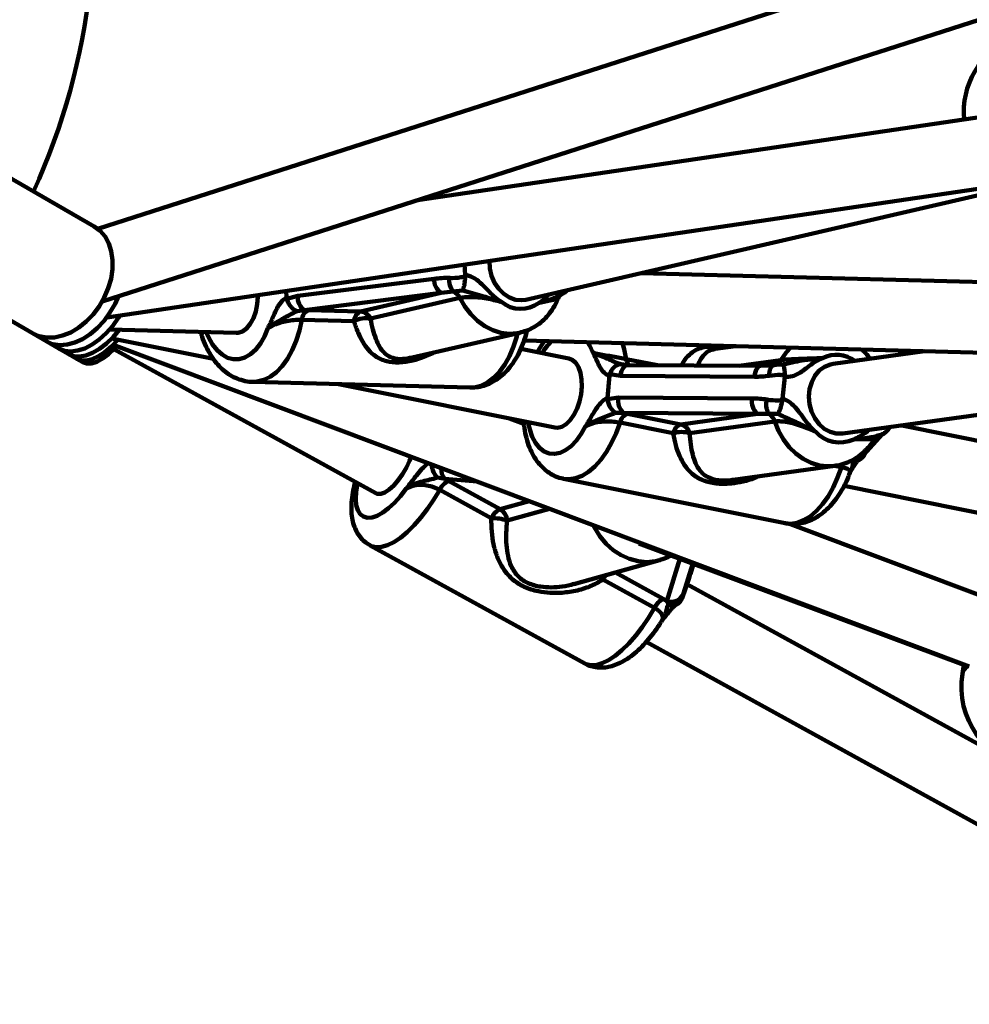
# Model space of a CAD drawing. Units: millimetres. Extents: x 300 to 20353, y 2810 to 11598.
# Drawn here: x 16332 to 16548, y 8603 to 8827 of the extents above; entities that cross this region are included whole.
import ezdxf

# ---------------------------------------------------------------- set-up
doc = ezdxf.new("R2010")
doc.units = ezdxf.units.MM

msp = doc.modelspace()

# ---------------------------------------------------------------- linework, layer by layer
at = {"linetype": 'Continuous', "lineweight": 100, "ltscale": 100}
for p, q in [((16686.62, 8887.53), (16350.06, 8779.39)), ((16351.02, 8762.89), (16691.51, 8872.29)), ((16551.38, 8804.91), (16422.62, 8785.9)), ((16349.22, 8779.95), (16325.21, 8793.82)), ((16352.06, 8759.31), (16554.06, 8789.13)), ((16447.25, 8763.32), (16550.75, 8787.21)), ((16350.15, 8779.42), (16349.22, 8779.95)), ((16335.22, 8755.7), (16311.21, 8769.57)), ((16433.33, 8771.31), (16433.48, 8768.93)), ((16621.01, 8765.42), (16473.35, 8769.34)), ((16395.45, 8764.18), (16426.46, 8768.08)), ((16433.48, 8768.6), (16433.48, 8768.93)), ((16392.82, 8765.32), (16392.92, 8763.79)), ((16428.03, 8764.87), (16397.02, 8760.97)), ((16409.73, 8760.64), (16428.03, 8764.87)), ((16432.86, 8765.4), (16430.74, 8765.19)), ((16455.63, 8764.74), (16455.8, 8764.8)), ((16392.92, 8763.79), (16392.97, 8763.5)), ((16392.97, 8763.5), (16395.45, 8764.18)), ((16432.28, 8763.71), (16411.97, 8759.02)), ((16397.02, 8760.97), (16395.34, 8760.73)), ((16397.02, 8760.97), (16397.9, 8760.96)), ((16397.9, 8760.96), (16409.73, 8760.64)), ((16408.23, 8758.45), (16396.4, 8758.76)), ((16352.73, 8756.54), (16381.43, 8755.78)), ((16421.47, 8750.18), (16445.9, 8755.82)), ((16338.43, 8753.85), (16335.22, 8755.7)), ((16341.19, 8752.26), (16338.43, 8753.85)), ((16353.2, 8754.51), (16376.31, 8749.87)), ((16446.85, 8754.04), (16620.59, 8749.42)), ((16343.46, 8750.95), (16341.19, 8752.26)), ((16353.51, 8753.08), (16547.94, 8680.05)), ((16353.67, 8752.09), (16413.18, 8719.37)), ((16457.03, 8749.96), (16446.1, 8752.15)), ((16494.84, 8752.76), (16490.27, 8752.14)), ((16537.82, 8751.62), (16517.08, 8748.76)), ((16345.28, 8749.9), (16343.46, 8750.95)), ((16346.67, 8749.1), (16345.28, 8749.9)), ((16470.05, 8749.85), (16477.13, 8748.43)), ((16495.72, 8748.31), (16505.16, 8749.61)), ((16468.85, 8748.65), (16469.39, 8748.58)), ((16469.39, 8748.58), (16469.58, 8748.55)), ((16500.64, 8748.28), (16470.25, 8748.47)), ((16502.86, 8748.39), (16500.5, 8748.27)), ((16385.18, 8744.67), (16434.51, 8743.36)), ((16466.29, 8746.11), (16465.8, 8741.04)), ((16466.35, 8746.4), (16466.29, 8746.11)), ((16468.77, 8746.02), (16466.35, 8746.4)), ((16499.16, 8745.83), (16468.77, 8746.02)), ((16506.05, 8745.81), (16505.57, 8740.84)), ((16506.05, 8745.81), (16506.06, 8746.13)), ((16519.27, 8732.91), (16618.55, 8746.6)), ((16404.71, 8744.16), (16453.87, 8734.27)), ((16465.8, 8740.75), (16468.29, 8741.1)), ((16465.8, 8741.04), (16465.8, 8740.75)), ((16468.29, 8741.1), (16498.68, 8740.91)), ((16505.52, 8740.52), (16505.57, 8740.84)), ((16446.82, 8735.12), (16443.57, 8736.34)), ((16469.47, 8737.6), (16467.78, 8737.61)), ((16499.86, 8737.41), (16469.47, 8737.6)), ((16469.47, 8737.6), (16470.36, 8737.44)), ((16470.36, 8737.44), (16482.43, 8735.01)), ((16482.43, 8735.01), (16499.86, 8737.41)), ((16504.52, 8737.37), (16502.48, 8737.41)), ((16480.71, 8732.99), (16468.64, 8735.42)), ((16503.81, 8735.68), (16484.46, 8733.02)), ((16694.03, 8702.31), (16532.64, 8734.76)), ((16523.99, 8728.08), (16528.26, 8732.78)), ((16527.35, 8732.47), (16527.45, 8732.5)), ((16527.45, 8732.5), (16527.92, 8732.66)), ((16521.85, 8726.74), (16521.48, 8727.15)), ((16494.37, 8722.42), (16517.44, 8725.6)), ((16518.95, 8725.3), (16517.36, 8725.62)), ((16428.84, 8722.64), (16427.21, 8722.92)), ((16428.84, 8722.64), (16429.7, 8722.19)), ((16436.22, 8722.01), (16428.84, 8722.64)), ((16455.83, 8722.66), (16506.13, 8712.55)), ((16439.41, 8713.73), (16427.71, 8720.17)), ((16429.7, 8722.19), (16441.4, 8715.76)), ((16519.53, 8721.07), (16690.88, 8686.62)), ((16441.4, 8715.76), (16447.99, 8717.59)), ((16452.6, 8715.86), (16443.02, 8713.19)), ((16553.57, 8695.03), (16507.34, 8712.39)), ((16411.88, 8707.53), (16460.64, 8680.72)), ((16472.92, 8707.99), (16546.75, 8680.46)), ((16479.26, 8694.91), (16482.24, 8704.51)), ((16458.19, 8698.75), (16477.61, 8704.16)), ((16485.16, 8703.42), (16483.03, 8696.58)), ((16484.6, 8701.02), (16485.33, 8703.36)), ((16484.63, 8701.12), (16485.33, 8703.36)), ((16467.58, 8701.37), (16478.47, 8695.38)), ((16484.34, 8700.16), (16482.72, 8695.59)), ((16484.34, 8700.16), (16484.43, 8700.43)), ((16484.43, 8700.43), (16484.6, 8701.02)), ((16484.6, 8701.02), (16484.63, 8701.12)), ((16476.47, 8693.35), (16464.77, 8699.78)), ((16554.93, 8659.68), (16483.85, 8698.77)), ((16483.03, 8696.58), (16482.63, 8695.34)), ((16482.63, 8695.34), (16482.72, 8695.59)), ((16478.47, 8695.38), (16479.26, 8694.91)), ((16479.63, 8694.1), (16479.26, 8694.91)), ((16474.58, 8685.61), (16624.16, 8603.35)), ((16546.76, 8680.5), (16546.41, 8678.41))]:
    msp.add_line(p, q, dxfattribs=at)
at = {"linetype": 'Continuous', "lineweight": 100, "ltscale": 100, "flags": 128}
for points in [[(16349.22, 8779.95), (16350.56, 8778.96), (16351.68, 8777.66), (16352.54, 8776.09), (16353.11, 8774.3), (16353.39, 8772.33), (16353.36, 8770.24), (16353.04, 8768.08), (16352.41, 8765.91), (16351.51, 8763.8), (16350.35, 8761.8), (16348.97, 8759.96), (16347.41, 8758.34), (16345.71, 8756.97), (16343.91, 8755.9), (16342.06, 8755.16), (16340.22, 8754.76), (16338.44, 8754.72), (16336.75, 8755.04), (16335.22, 8755.7)], [(16438.97, 8772.15), (16438.97, 8772.14), (16439.08, 8770.43), (16439.48, 8768.75), (16440.17, 8767.18), (16441.1, 8765.79), (16442.24, 8764.65), (16443.52, 8763.82), (16444.9, 8763.32), (16446.3, 8763.19), (16447.25, 8763.32)], [(16354.74, 8764.09), (16353.97, 8762.38), (16352.81, 8760.38), (16351.45, 8758.53), (16349.93, 8756.88), (16348.29, 8755.48), (16346.57, 8754.37), (16344.81, 8753.57), (16343.08, 8753.12), (16341.4, 8753.01), (16339.84, 8753.26), (16338.43, 8753.85)], [(16386.35, 8764.37), (16386.35, 8763.99), (16386.24, 8762.27), (16385.91, 8760.61), (16385.38, 8759.11), (16384.68, 8757.82), (16383.84, 8756.81), (16382.89, 8756.13), (16381.89, 8755.8), (16381.43, 8755.78)], [(16445.86, 8755.81), (16445.31, 8755.71), (16443.46, 8755.58), (16441.59, 8755.81), (16439.74, 8756.38), (16437.95, 8757.28), (16436.28, 8758.5), (16434.75, 8760), (16433.4, 8761.75), (16432.28, 8763.71)], [(16355.09, 8759.75), (16354.77, 8759.25), (16353.44, 8757.38), (16351.96, 8755.71), (16350.38, 8754.28), (16348.74, 8753.12), (16347.08, 8752.27), (16345.45, 8751.75), (16343.9, 8751.57), (16342.46, 8751.74), (16341.19, 8752.26)], [(16396.4, 8758.76), (16395.86, 8756.3), (16395.13, 8753.97), (16394.22, 8751.83), (16393.15, 8749.91), (16391.94, 8748.24), (16390.62, 8746.87), (16389.2, 8745.82), (16387.71, 8745.1), (16386.19, 8744.72), (16385.17, 8744.67)], [(16354.9, 8756.48), (16353.5, 8754.82), (16351.98, 8753.35), (16350.42, 8752.15), (16348.86, 8751.24), (16347.34, 8750.65), (16345.91, 8750.41), (16344.61, 8750.5), (16343.46, 8750.95)], [(16374.68, 8755.96), (16375.18, 8754.78), (16376.08, 8753.18), (16377.12, 8751.86), (16378.28, 8750.84), (16379.52, 8750.15), (16380.82, 8749.81), (16382.14, 8749.84), (16383.45, 8750.22), (16384.71, 8750.95), (16385.9, 8752.01), (16386.97, 8753.37), (16387.91, 8755), (16388.68, 8756.86)], [(16354.6, 8754.23), (16354.57, 8754.2), (16353.12, 8752.69), (16351.64, 8751.44), (16350.18, 8750.48), (16348.78, 8749.83), (16347.47, 8749.51), (16346.29, 8749.53), (16345.28, 8749.9)], [(16434.51, 8743.36), (16435.51, 8743.41), (16437.04, 8743.79), (16438.52, 8744.51), (16439.94, 8745.56), (16441.27, 8746.93), (16442.48, 8748.6), (16443.54, 8750.52), (16444.45, 8752.66), (16445.18, 8754.99), (16445.36, 8755.7)], [(16462.46, 8751.33), (16461.79, 8752.85), (16461.29, 8753.66)], [(16354.32, 8752.77), (16353.85, 8752.27), (16352.45, 8750.97), (16351.09, 8749.95), (16349.79, 8749.24), (16348.6, 8748.85), (16347.55, 8748.81), (16346.67, 8749.1)], [(16469.21, 8753.45), (16469.62, 8752.05), (16470.05, 8749.85)], [(16505.16, 8749.61), (16506.37, 8751.32), (16507.42, 8752.43)], [(16457.03, 8749.96), (16457.81, 8749.65), (16458.59, 8748.97), (16459.21, 8747.97), (16459.67, 8746.7), (16459.92, 8745.21), (16459.97, 8743.58), (16459.8, 8741.88), (16459.43, 8740.19), (16458.88, 8738.59), (16458.16, 8737.15), (16457.32, 8735.95), (16456.39, 8735.04), (16455.42, 8734.45), (16454.45, 8734.23), (16453.87, 8734.27)], [(16468.77, 8746.02), (16468.85, 8746.58), (16468.99, 8747.1), (16469.17, 8747.56), (16469.4, 8747.94), (16469.65, 8748.23), (16469.93, 8748.4), (16470.22, 8748.47), (16470.25, 8748.47)], [(16499.16, 8745.83), (16499.24, 8746.39), (16499.38, 8746.91), (16499.57, 8747.37), (16499.79, 8747.75), (16500.05, 8748.04), (16500.33, 8748.21), (16500.51, 8748.27)], [(16500.51, 8748.27), (16500.62, 8748.28), (16500.64, 8748.28)], [(16502.52, 8746.05), (16502.53, 8746.52), (16502.58, 8746.97), (16502.67, 8747.37), (16502.79, 8747.72), (16502.94, 8748.02), (16503.12, 8748.25), (16503.33, 8748.4), (16503.55, 8748.47)], [(16517.08, 8748.76), (16516.44, 8748.64), (16515.11, 8748.09), (16513.91, 8747.21), (16512.92, 8746.03), (16512.17, 8744.61), (16511.7, 8743.01), (16511.54, 8741.31), (16511.68, 8739.58), (16512.13, 8737.92), (16512.86, 8736.39), (16513.84, 8735.07), (16515.03, 8734.02), (16516.36, 8733.29), (16517.77, 8732.91), (16519.21, 8732.91), (16519.27, 8732.91)], [(16447.78, 8735.5), (16448.13, 8733.87), (16448.71, 8732.2), (16449.46, 8730.8), (16450.37, 8729.68), (16451.41, 8728.88), (16452.55, 8728.42), (16453.76, 8728.32), (16455.02, 8728.57), (16456.29, 8729.16), (16457.54, 8730.1), (16458.73, 8731.34), (16459.84, 8732.86), (16460.84, 8734.61)], [(16468.64, 8735.42), (16467.77, 8733.04), (16466.74, 8730.81), (16465.58, 8728.78), (16464.3, 8726.99), (16462.94, 8725.47), (16461.51, 8724.24), (16460.04, 8723.34), (16458.57, 8722.77), (16457.12, 8722.55), (16455.81, 8722.66)], [(16517.31, 8725.58), (16515.87, 8725.5), (16513.96, 8725.71), (16512.07, 8726.26), (16510.27, 8727.16), (16508.59, 8728.37), (16507.07, 8729.86), (16505.74, 8731.61), (16504.65, 8733.56), (16503.81, 8735.68)], [(16421.19, 8727.66), (16420.84, 8726.74), (16420.12, 8725.19), (16419.26, 8723.7), (16418.29, 8722.33), (16417.26, 8721.14), (16416.22, 8720.21), (16415.22, 8719.56), (16414.31, 8719.23), (16413.52, 8719.24), (16413.18, 8719.37)], [(16506.13, 8712.55), (16507.42, 8712.44), (16508.87, 8712.66), (16510.35, 8713.23), (16511.81, 8714.13), (16513.24, 8715.36), (16514.61, 8716.88), (16515.88, 8718.67), (16517.04, 8720.7), (16518.07, 8722.92), (16518.95, 8725.3)], [(16519.26, 8726.05), (16519.1, 8725.7), (16518.95, 8725.3)], [(16409.06, 8721.64), (16409.03, 8721.48), (16408.72, 8719.69), (16408.63, 8718.07), (16408.75, 8716.67), (16409.09, 8715.52), (16409.63, 8714.64), (16410.37, 8714.07), (16411.27, 8713.82), (16412.32, 8713.88), (16413.5, 8714.27), (16414.76, 8714.98), (16416.09, 8715.97), (16417.44, 8717.23), (16418.78, 8718.73), (16420.07, 8720.42)], [(16427.71, 8720.17), (16426.38, 8717.93), (16424.95, 8715.82), (16423.44, 8713.86), (16421.9, 8712.1), (16420.33, 8710.56), (16418.78, 8709.28), (16417.27, 8708.29), (16415.83, 8707.58), (16414.49, 8707.2), (16413.27, 8707.13), (16412.2, 8707.38), (16411.87, 8707.54)], [(16477.75, 8704.2), (16476.69, 8703.94), (16474.73, 8703.76), (16472.75, 8703.93), (16470.78, 8704.45), (16468.89, 8705.31), (16467.1, 8706.48), (16465.47, 8707.93), (16464.03, 8709.64), (16462.82, 8711.57), (16462.53, 8712.13)], [(16464.77, 8699.78), (16464.53, 8700.18), (16464.36, 8700.47)], [(16460.64, 8680.72), (16460.96, 8680.56), (16462.03, 8680.31), (16463.25, 8680.38), (16464.59, 8680.77), (16466.03, 8681.47), (16467.54, 8682.47), (16469.09, 8683.75), (16470.66, 8685.29), (16472.21, 8687.05), (16473.71, 8689.01), (16475.14, 8691.12), (16476.47, 8693.35)]]:
    msp.add_lwpolyline(points, dxfattribs=at)
at = {"linetype": 'Continuous', "lineweight": 100, "ltscale": 10000}
for centre, radius, start, end in [((16199.1, 8850.46), 150, 335.3554, 193.7966), ((16565.2, 8805.85), 18.5, 114.6831, 185.0477), ((16429.89, 8767.77), 3.45, 174.8737, 237.2837), ((16433.71, 8767.68), 3.88, 171.5217, 220.0748), ((16429.6, 8762.47), 2.95, 24.8235, 67.1259), ((16398.89, 8763.87), 3.45, 174.8737, 237.2837), ((16446.13, 8768.11), 6.89, 230.2903, 306.6656), ((16398.94, 8758.64), 2.54, 114.0419, 177.1625), ((16410.77, 8758.32), 2.54, 114.0419, 177.1625), ((16409.49, 8757.96), 2.7, 23.1805, 84.8143), ((16410.94, 8753.24), 5.87, 79.9012, 117.4832), ((16462.75, 8743.97), 13.84, 134.3059, 148.5889), ((16472.24, 8750.03), 2.21, 184.677, 225.1303), ((16503.16, 8750.74), 2.3, 279.8513, 330.5948), ((16517.8, 8743.65), 7.16, 54.076, 116.1605), ((16471.7, 8740.3), 3.5, 166.8148, 230.4226), ((16502.09, 8740.11), 3.5, 166.8148, 230.4226), ((16505.64, 8739.53), 3.81, 163.0877, 213.8416), ((16471.29, 8734.91), 2.7, 110.1602, 169.1326), ((16500.88, 8734.8), 3.06, 16.7443, 58.4929), ((16483.36, 8732.48), 2.7, 110.1602, 169.1326), ((16481.72, 8732.26), 2.84, 15.399, 75.5812), ((16482.63, 8727.05), 6.24, 72.9359, 107.9023), ((16518.54, 8738.32), 7.42, 221.9569, 295.3074), ((16526.38, 8735.05), 2.92, 282.7024, 307.3162), ((16521.83, 8730.05), 2.92, 271.2351, 317.5973), ((16431.48, 8724.85), 3.44, 176.0713, 219.8813), ((16431.52, 8718.41), 4.2, 115.6519, 155.24), ((16443.22, 8711.97), 4.2, 115.6519, 155.24), ((16439.72, 8712.91), 3.31, 4.9392, 59.4794), ((16439.54, 8702.26), 11.48, 72.3452, 90.6572), ((16470.72, 8696.48), 6.8, 140.9424, 150.9853), ((16480.3, 8697.65), 2.93, 249.1209, 338.6724), ((16480.28, 8691.59), 4.2, 115.6519, 155.24), ((16549.09, 8677.87), 2.73, 121.0057, 168.5581), ((16564.67, 8675.41), 18.5, 170.678, 350.678)]:
    msp.add_arc(centre, radius, start, end, dxfattribs=at)
for centre, major_axis, ratio, start_param, end_param in [((16426.83, 8762.13), (11.85, 1.73), 0.496112, 1.238859, 1.529733), ((16428.21, 8761.89), (9.43, 1.66), 0.309122, 1.245424, 1.536297), ((16501.2, 8751.18), (9.17, 0.58), 0.318958, 4.846359, 4.951999), ((16499.73, 8751.73), (11.65, 0.29), 0.505708, 4.650517, 4.941391), ((16498.11, 8735.01), (11.65, 0.29), 0.505708, 1.218051, 1.508925), ((16499.57, 8734.46), (9.17, 0.58), 0.318958, 1.22866, 1.519533)]:
    msp.add_ellipse(centre, major_axis=major_axis, ratio=ratio, start_param=start_param, end_param=end_param, dxfattribs=at)
at = {"linetype": 'Continuous', "lineweight": 100, "ltscale": 100}
for points, knots in [([(16429.88, 8768.26), (16429.91, 8768.25), (16430.78, 8768.23), (16432, 8768.26), (16433.16, 8768.53), (16433.48, 8768.6)], [0, 0, 0, 0, 0.026491, 0.727787, 1, 1, 1, 1]), ([(16432.86, 8765.4), (16432.86, 8765.41), (16432.94, 8765.56), (16433.1, 8765.95), (16433.29, 8766.72), (16433.43, 8767.63), (16433.46, 8768.28), (16433.48, 8768.6)], [0, 0, 0, 0, 0.003145, 0.273157, 0.531842, 0.765451, 1, 1, 1, 1]), ([(16433.48, 8768.93), (16433.61, 8768.91), (16434.36, 8768.79), (16435.71, 8768.2), (16437.3, 8766.86), (16438.83, 8765.23), (16440.03, 8764.06), (16440.97, 8763.32), (16441.36, 8763.04), (16441.64, 8762.86), (16441.72, 8762.81), (16441.72, 8762.81)], [0, 0, 0, 0, 0.040276, 0.241489, 0.435123, 0.630051, 0.85945, 0.902802, 0.974281, 0.997389, 1, 1, 1, 1]), ([(16441.72, 8762.81), (16441.71, 8762.81), (16441.69, 8762.82), (16441.57, 8762.85), (16441.26, 8762.95), (16440, 8763.34), (16438.13, 8763.95), (16435.59, 8764.63), (16433.97, 8765.12), (16433.06, 8765.35), (16432.86, 8765.4)], [0, 0, 0, 0, 0.003292, 0.0103, 0.043618, 0.120682, 0.485118, 0.708657, 0.936534, 1, 1, 1, 1]), ([(16455.8, 8764.8), (16455.78, 8764.78), (16455.34, 8764.6), (16454.81, 8764.15), (16453.5, 8763.59), (16452.02, 8763.08), (16450.86, 8762.74), (16450.43, 8762.63), (16450.29, 8762.59), (16450.25, 8762.58), (16450.24, 8762.58)], [0, 0, 0, 0, 0.016164, 0.288687, 0.514725, 0.82388, 0.944355, 0.985565, 0.996708, 1, 1, 1, 1]), ([(16455.6, 8764.72), (16455.67, 8764.74), (16455.85, 8764.79), (16455.99, 8764.91), (16456.08, 8764.98)], [0, 0, 0, 0, 0.428549, 1, 1, 1, 1]), ([(16456.76, 8765.52), (16456.72, 8765.47), (16456.46, 8765.15), (16456.1, 8764.95), (16455.81, 8764.8), (16455.8, 8764.8)], [0, 0, 0, 0, 0.157452, 0.990301, 1, 1, 1, 1]), ([(16456.66, 8765.4), (16456.67, 8765.41), (16456.72, 8765.44), (16456.75, 8765.48), (16456.77, 8765.51)], [0, 0, 0, 0, 0.2043306, 1, 1, 1, 1]), ([(16388.68, 8756.86), (16388.68, 8756.86), (16388.71, 8756.91), (16388.84, 8757.19), (16389.34, 8758.26), (16390.01, 8759.93), (16390.93, 8761.78), (16391.86, 8763.1), (16392.58, 8763.57), (16392.92, 8763.79)], [0, 0, 0, 0, 0.0016267, 0.0191751, 0.1067718, 0.4049164, 0.612977, 0.8197312, 1, 1, 1, 1]), ([(16392.97, 8763.5), (16393.07, 8763.19), (16393.28, 8762.57), (16393.84, 8761.74), (16394.51, 8761.09), (16395.03, 8760.82), (16395.3, 8760.74), (16395.34, 8760.73), (16395.34, 8760.73)], [0, 0, 0, 0, 0.237315, 0.474554, 0.714414, 0.962559, 0.995953, 1, 1, 1, 1]), ([(16441.72, 8762.81), (16441.66, 8762.82), (16441.1, 8762.97), (16440.02, 8763.25), (16438.35, 8763.61), (16436.56, 8763.85), (16434.83, 8763.94), (16433.31, 8763.89), (16432.62, 8763.77), (16432.28, 8763.71)], [0, 0, 0, 0, 0.02316, 0.195866, 0.370742, 0.554721, 0.711274, 0.857062, 1, 1, 1, 1]), ([(16445.85, 8755.83), (16446.35, 8755.96), (16447.47, 8756.24), (16449.09, 8757.03), (16450.66, 8758.11), (16452.06, 8759.44), (16453.25, 8761.01), (16454.02, 8762.34), (16454.35, 8763.16), (16454.43, 8763.36)], [0, 0, 0, 0, 0.134019, 0.295486, 0.456781, 0.618877, 0.782551, 0.948263, 1, 1, 1, 1]), ([(16450.24, 8762.58), (16450.25, 8762.58), (16450.37, 8762.66), (16450.74, 8762.91), (16451.51, 8763.49), (16452.1, 8764.12), (16452.47, 8764.52)], [0, 0, 0, 0, 0.0084891, 0.1473443, 0.4569052, 1, 1, 1, 1]), ([(16454.4, 8763.37), (16454.42, 8763.38), (16454.51, 8763.42), (16454.06, 8763.38), (16453.12, 8763.22), (16451.77, 8762.91), (16450.75, 8762.69), (16450.24, 8762.58)], [0, 0, 0, 0, 0.056757, 0.264376, 0.508367, 0.751672, 1, 1, 1, 1]), ([(16454.47, 8763.34), (16454.53, 8763.5), (16454.68, 8763.87), (16455.04, 8764.29), (16455.37, 8764.55), (16455.48, 8764.61), (16455.51, 8764.63)], [0, 0, 0, 0, 0.249737, 0.576849, 0.867454, 1, 1, 1, 1]), ([(16455.51, 8764.63), (16455.56, 8764.66), (16455.63, 8764.7), (16455.64, 8764.71), (16455.64, 8764.71)], [0, 0, 0, 0, 0.633398, 1, 1, 1, 1]), ([(16395.34, 8760.73), (16395.16, 8760.65), (16394.49, 8760.34), (16393.3, 8759.68), (16391.67, 8758.8), (16390.05, 8757.89), (16389.11, 8757.21), (16388.69, 8756.86), (16388.68, 8756.86)], [0, 0, 0, 0, 0.076901, 0.278164, 0.479482, 0.732927, 0.997768, 1, 1, 1, 1]), ([(16396.4, 8758.76), (16395.94, 8758.76), (16395.01, 8758.75), (16393.36, 8758.55), (16391.69, 8758.19), (16390.01, 8757.63), (16389.16, 8757.13), (16388.68, 8756.86)], [0, 0, 0, 0, 0.1725532, 0.3477547, 0.5329166, 0.7414033, 1, 1, 1, 1]), ([(16426.28, 8751.29), (16425.55, 8750.95), (16424.01, 8750.22), (16421.33, 8749.41), (16418.37, 8748.97), (16415.42, 8749.25), (16413.21, 8750.28), (16411.51, 8751.83), (16410.21, 8753.66), (16409.1, 8755.83), (16408.52, 8757.57), (16408.23, 8758.45)], [0, 0, 0, 0, 0.083677, 0.176791, 0.297261, 0.418646, 0.558877, 0.671006, 0.783191, 0.891691, 1, 1, 1, 1]), ([(16411.97, 8759.02), (16412.14, 8758.19), (16412.49, 8756.49), (16413.16, 8754.39), (16413.98, 8752.59), (16414.91, 8751.35), (16415.94, 8750.55), (16417.21, 8749.98), (16419.06, 8749.72), (16420.72, 8750.07), (16421.46, 8750.23)], [0, 0, 0, 0, 0.141616, 0.287691, 0.429924, 0.575475, 0.659802, 0.746025, 0.887511, 1, 1, 1, 1]), ([(16373.45, 8755.99), (16373.54, 8755.63), (16373.84, 8754.49), (16374.58, 8752.72), (16375.64, 8750.7), (16376.89, 8748.97), (16378.27, 8747.53), (16379.71, 8746.4), (16381.31, 8745.51), (16383.04, 8744.93), (16384.36, 8744.66), (16385.07, 8744.69), (16385.17, 8744.7)], [0, 0, 0, 0, 0.057952, 0.182638, 0.308698, 0.435454, 0.547678, 0.655885, 0.760388, 0.873396, 0.982311, 1, 1, 1, 1]), ([(16434.51, 8743.39), (16435, 8743.39), (16436.07, 8743.38), (16437.69, 8743.75), (16439.34, 8744.4), (16440.89, 8745.33), (16442.34, 8746.53), (16443.68, 8747.99), (16444.89, 8749.71), (16445.95, 8751.66), (16446.8, 8753.8), (16447.32, 8755.38), (16447.49, 8756.25), (16447.5, 8756.33)], [0, 0, 0, 0, 0.077377, 0.170505, 0.26377, 0.35874, 0.456705, 0.558394, 0.66366, 0.771472, 0.880444, 0.989335, 1, 1, 1, 1]), ([(16451.46, 8753.92), (16451.26, 8753.65), (16450.69, 8752.88), (16450.22, 8751.98), (16449.91, 8751.39)], [0, 0, 0, 0, 0.343478, 1, 1, 1, 1]), ([(16482.63, 8748.39), (16482.77, 8748.67), (16483.28, 8749.68), (16484.36, 8750.89), (16485.78, 8751.93), (16487.31, 8752.5), (16489.13, 8752.72), (16490.7, 8752.7), (16491.87, 8752.41), (16492.02, 8752.38)], [0, 0, 0, 0, 0.073191, 0.269025, 0.465046, 0.618707, 0.772166, 0.970712, 1, 1, 1, 1]), ([(16490.28, 8752.11), (16489.96, 8752.05), (16489.2, 8751.93), (16488.23, 8751.36), (16487.27, 8750.32), (16486.64, 8749.28), (16486.36, 8748.47), (16486.32, 8748.37)], [0, 0, 0, 0, 0.161855, 0.380441, 0.665207, 0.957525, 1, 1, 1, 1]), ([(16525.42, 8749.91), (16525.39, 8749.95), (16524.97, 8750.6), (16524.32, 8751.31), (16523.63, 8751.88), (16523.48, 8752)], [0, 0, 0, 0, 0.048323, 0.799882, 1, 1, 1, 1]), ([(16466.29, 8746.11), (16465.97, 8746.21), (16465.13, 8746.46), (16464.33, 8747.53), (16463.55, 8749.03), (16463.05, 8750.2), (16462.61, 8751.06), (16462.49, 8751.28), (16462.47, 8751.32), (16462.46, 8751.33)], [0, 0, 0, 0, 0.184284, 0.478969, 0.594883, 0.893175, 0.980815, 0.998373, 1, 1, 1, 1]), ([(16462.46, 8751.33), (16462.48, 8751.32), (16462.89, 8751.2), (16463.75, 8750.99), (16465.34, 8750.69), (16466.99, 8750.41), (16468.64, 8750.12), (16469.58, 8749.94), (16470.05, 8749.85)], [0, 0, 0, 0, 0.007316, 0.258633, 0.467109, 0.652262, 0.827455, 1, 1, 1, 1]), ([(16462.46, 8751.33), (16462.47, 8751.32), (16462.5, 8751.31), (16462.71, 8751.21), (16463.54, 8750.84), (16464.84, 8750.33), (16466.71, 8749.55), (16467.87, 8748.95), (16468.67, 8748.71), (16468.85, 8748.65)], [0, 0, 0, 0, 0.002233, 0.023847, 0.135007, 0.520106, 0.654642, 0.920097, 1, 1, 1, 1]), ([(16505.16, 8749.61), (16505.49, 8749.65), (16506.16, 8749.72), (16507.65, 8749.8), (16509.39, 8749.86), (16511.22, 8749.93), (16512.99, 8750.01), (16514.09, 8750.05), (16514.64, 8750.07)], [0, 0, 0, 0, 0.142943, 0.288736, 0.445293, 0.629278, 0.812745, 1, 1, 1, 1]), ([(16505.62, 8748.63), (16505.67, 8748.63), (16506.58, 8748.78), (16508.22, 8749.21), (16510.78, 8749.63), (16512.69, 8749.89), (16513.98, 8750.02), (16514.45, 8750.06), (16514.6, 8750.07), (16514.64, 8750.07), (16514.64, 8750.07)], [0, 0, 0, 0, 0.016164, 0.288687, 0.514725, 0.82388, 0.944355, 0.985565, 0.996708, 1, 1, 1, 1]), ([(16514.64, 8750.07), (16514.64, 8750.07), (16514.5, 8750.01), (16514.08, 8749.84), (16513.02, 8749.3), (16511.68, 8748.35), (16509.93, 8746.95), (16508.12, 8745.85), (16506.64, 8745.82), (16506.05, 8745.81)], [0, 0, 0, 0, 0.002613, 0.045346, 0.140614, 0.370138, 0.541331, 0.815228, 1, 1, 1, 1]), ([(16468.85, 8748.65), (16468.85, 8748.65), (16468.81, 8748.65), (16468.52, 8748.65), (16467.98, 8748.53), (16467.28, 8748.05), (16466.69, 8747.32), (16466.46, 8746.71), (16466.35, 8746.4)], [0, 0, 0, 0, 0.004047, 0.039305, 0.28737, 0.527191, 0.763558, 1, 1, 1, 1]), ([(16470.41, 8748.47), (16470.28, 8748.47), (16470.02, 8748.46), (16469.72, 8748.52), (16469.58, 8748.55)], [0, 0, 0, 0, 0.49906, 1, 1, 1, 1]), ([(16503.55, 8748.47), (16503.58, 8748.48), (16504.21, 8748.57), (16504.93, 8748.6), (16505.62, 8748.63)], [0, 0, 0, 0, 0.044012, 1, 1, 1, 1]), ([(16506.06, 8746.13), (16506.06, 8746.44), (16506.04, 8747.06), (16505.96, 8747.81), (16505.81, 8748.36), (16505.68, 8748.57), (16505.62, 8748.63), (16505.62, 8748.63)], [0, 0, 0, 0, 0.234549, 0.468158, 0.726843, 0.996855, 1, 1, 1, 1]), ([(16506.06, 8746.13), (16505.75, 8746.17), (16504.58, 8746.31), (16503.39, 8746.16), (16502.52, 8746.05)], [0, 0, 0, 0, 0.27223, 1, 1, 1, 1]), ([(16460.84, 8734.61), (16460.84, 8734.62), (16460.87, 8734.66), (16461.04, 8734.93), (16461.67, 8735.94), (16462.54, 8737.52), (16463.66, 8739.25), (16464.72, 8740.46), (16465.45, 8740.86), (16465.8, 8741.04)], [0, 0, 0, 0, 0.0016267, 0.0191751, 0.1067718, 0.4049164, 0.612977, 0.8197312, 1, 1, 1, 1]), ([(16465.8, 8740.75), (16465.85, 8740.43), (16465.96, 8739.79), (16466.39, 8738.88), (16466.97, 8738.13), (16467.47, 8737.76), (16467.74, 8737.63), (16467.78, 8737.61), (16467.78, 8737.61)], [0, 0, 0, 0, 0.237315, 0.474554, 0.714414, 0.962559, 0.995953, 1, 1, 1, 1]), ([(16502, 8740.64), (16502.03, 8740.64), (16502.87, 8740.5), (16504.04, 8740.37), (16505.19, 8740.49), (16505.52, 8740.52)], [0, 0, 0, 0, 0.026491, 0.727787, 1, 1, 1, 1]), ([(16504.52, 8737.37), (16504.52, 8737.37), (16504.61, 8737.52), (16504.79, 8737.91), (16505.07, 8738.67), (16505.31, 8739.56), (16505.45, 8740.2), (16505.52, 8740.52)], [0, 0, 0, 0, 0.003145, 0.273157, 0.531842, 0.765451, 1, 1, 1, 1]), ([(16505.57, 8740.84), (16505.69, 8740.8), (16506.45, 8740.55), (16507.73, 8739.72), (16509.15, 8738.12), (16510.44, 8736.25), (16511.49, 8734.89), (16512.34, 8733.99), (16512.69, 8733.65), (16512.95, 8733.42), (16513.01, 8733.36), (16513.02, 8733.36)], [0, 0, 0, 0, 0.040276, 0.241489, 0.435123, 0.630051, 0.85945, 0.902802, 0.974281, 0.997389, 1, 1, 1, 1]), ([(16446.77, 8735.7), (16446.79, 8735.38), (16446.86, 8734.27), (16447.22, 8732.45), (16447.84, 8730.28), (16448.69, 8728.35), (16449.72, 8726.69), (16450.88, 8725.33), (16452.18, 8724.21), (16453.64, 8723.35), (16454.87, 8722.84), (16455.64, 8722.72), (16455.81, 8722.7)], [0, 0, 0, 0, 0.05045, 0.176117, 0.303755, 0.433063, 0.546602, 0.65496, 0.758639, 0.858971, 0.967043, 1, 1, 1, 1]), ([(16467.78, 8737.61), (16467.59, 8737.55), (16466.91, 8737.34), (16465.65, 8736.84), (16463.95, 8736.19), (16462.26, 8735.49), (16461.29, 8734.92), (16460.84, 8734.62), (16460.84, 8734.61)], [0, 0, 0, 0, 0.076901, 0.278164, 0.479482, 0.732927, 0.997768, 1, 1, 1, 1]), ([(16513.02, 8733.36), (16512.96, 8733.38), (16512.41, 8733.62), (16511.35, 8734.09), (16509.71, 8734.73), (16507.97, 8735.26), (16506.27, 8735.6), (16504.8, 8735.75), (16504.14, 8735.71), (16503.81, 8735.68)], [0, 0, 0, 0, 0.02316, 0.195866, 0.370742, 0.554721, 0.711274, 0.857062, 1, 1, 1, 1]), ([(16513.02, 8733.36), (16513.01, 8733.36), (16512.99, 8733.37), (16512.87, 8733.43), (16512.57, 8733.57), (16511.35, 8734.19), (16509.54, 8735.11), (16507.11, 8736.18), (16505.58, 8736.91), (16504.71, 8737.29), (16504.52, 8737.37)], [0, 0, 0, 0, 0.003292, 0.0103, 0.043618, 0.120682, 0.485118, 0.708657, 0.936534, 1, 1, 1, 1]), ([(16468.64, 8735.42), (16468.18, 8735.49), (16467.23, 8735.64), (16465.56, 8735.7), (16463.88, 8735.58), (16462.19, 8735.24), (16461.32, 8734.84), (16460.84, 8734.61)], [0, 0, 0, 0, 0.172553, 0.347755, 0.532917, 0.741403, 1, 1, 1, 1]), ([(16521.71, 8731.61), (16521.72, 8731.61), (16521.85, 8731.66), (16522.27, 8731.84), (16523.34, 8732.37), (16524.33, 8733.09), (16525.05, 8733.64), (16525.17, 8733.73)], [0, 0, 0, 0, 0.006307, 0.109462, 0.339435, 0.893496, 1, 1, 1, 1]), ([(16527.35, 8732.45), (16527.35, 8732.45), (16527.44, 8732.47), (16527.85, 8732.56), (16528.57, 8732.86), (16529.27, 8733.45), (16529.64, 8733.95), (16529.75, 8734.11), (16529.77, 8734.15)], [0, 0, 0, 0, 0.005212, 0.095034, 0.395332, 0.695477, 0.933936, 1, 1, 1, 1]), ([(16529.87, 8734.38), (16529.76, 8734.18), (16529.48, 8733.68), (16528.8, 8733.08), (16528.23, 8732.77), (16527.92, 8732.66), (16527.92, 8732.66)], [0, 0, 0, 0, 0.237235, 0.60824, 0.99549, 1, 1, 1, 1]), ([(16499.98, 8723.19), (16499.51, 8722.98), (16498.22, 8722.41), (16495.96, 8721.88), (16493.07, 8721.46), (16490, 8721.54), (16487.01, 8722.36), (16484.84, 8723.82), (16483.25, 8725.72), (16482.13, 8727.81), (16481.26, 8730.21), (16480.89, 8732.06), (16480.71, 8732.99)], [0, 0, 0, 0, 0.048798, 0.136644, 0.224376, 0.337883, 0.452251, 0.584376, 0.690023, 0.795723, 0.897951, 1, 1, 1, 1]), ([(16484.46, 8733.02), (16484.53, 8732.15), (16484.67, 8730.38), (16485.11, 8728.12), (16485.77, 8726.12), (16486.61, 8724.68), (16487.6, 8723.66), (16488.84, 8722.83), (16490.89, 8722.25), (16493.01, 8722.19), (16494.18, 8722.41), (16494.37, 8722.45)], [0, 0, 0, 0, 0.133942, 0.272101, 0.406627, 0.544291, 0.624048, 0.705599, 0.839418, 0.974094, 1, 1, 1, 1]), ([(16517.28, 8725.61), (16517.52, 8725.63), (16518.4, 8725.71), (16519.88, 8726.16), (16521.65, 8726.95), (16523.27, 8728.03), (16524.73, 8729.37), (16525.71, 8730.55), (16526.18, 8731.29), (16526.28, 8731.46)], [0, 0, 0, 0, 0.0657376, 0.2415866, 0.4168691, 0.5924142, 0.7690049, 0.947204, 1, 1, 1, 1]), ([(16527.92, 8732.66), (16527.89, 8732.66), (16527.39, 8732.57), (16526.72, 8732.27), (16525.22, 8732), (16523.61, 8731.78), (16522.37, 8731.66), (16521.91, 8731.62), (16521.76, 8731.61), (16521.72, 8731.61), (16521.71, 8731.61)], [0, 0, 0, 0, 0.016164, 0.288687, 0.514725, 0.82388, 0.944355, 0.985565, 0.996708, 1, 1, 1, 1]), ([(16526.25, 8731.48), (16526.27, 8731.51), (16526.35, 8731.57), (16525.82, 8731.66), (16524.78, 8731.7), (16523.33, 8731.66), (16522.25, 8731.63), (16521.71, 8731.61)], [0, 0, 0, 0, 0.096495, 0.295367, 0.529079, 0.762134, 1, 1, 1, 1]), ([(16526.3, 8731.45), (16526.42, 8731.63), (16526.67, 8731.98), (16527.11, 8732.31), (16527.43, 8732.46), (16527.54, 8732.49), (16527.49, 8732.48), (16527.46, 8732.48)], [0, 0, 0, 0, 0.231313, 0.454206, 0.657108, 0.843481, 1, 1, 1, 1]), ([(16521.07, 8724.44), (16521.25, 8724.74), (16521.61, 8725.37), (16522.13, 8726.12), (16522.6, 8726.67), (16522.91, 8726.94), (16522.96, 8726.96), (16522.98, 8726.97)], [0, 0, 0, 0, 0.228422, 0.472983, 0.661685, 0.838722, 1, 1, 1, 1]), ([(16521.85, 8726.74), (16521.86, 8726.74), (16521.9, 8726.74), (16522.26, 8726.74), (16522.91, 8726.88), (16523.62, 8727.37), (16524.04, 8727.84), (16524.12, 8728.15), (16524.12, 8728.18)], [0, 0, 0, 0, 0.005194, 0.047708, 0.366153, 0.67396, 0.978552, 1, 1, 1, 1]), ([(16420.07, 8720.42), (16420.07, 8720.43), (16420.11, 8720.47), (16420.32, 8720.73), (16421.11, 8721.71), (16422.25, 8723.24), (16423.65, 8724.9), (16424.56, 8725.87), (16425.02, 8726.17), (16425.07, 8726.2)], [0, 0, 0, 0, 0.001922, 0.022655, 0.126149, 0.478402, 0.724223, 0.9685, 1, 1, 1, 1]), ([(16425.89, 8725.89), (16425.89, 8725.8), (16425.87, 8725.4), (16426.08, 8724.63), (16426.49, 8723.73), (16426.92, 8723.19), (16427.18, 8722.95), (16427.21, 8722.92), (16427.21, 8722.92)], [0, 0, 0, 0, 0.0866538, 0.3707567, 0.6579991, 0.955163, 0.9951533, 1, 1, 1, 1]), ([(16520.84, 8724.03), (16520.86, 8724.06), (16521.01, 8724.25), (16520.8, 8724.58), (16520.17, 8725), (16519.35, 8725.2), (16518.95, 8725.3)], [0, 0, 0, 0, 0.052213, 0.381522, 0.693116, 1, 1, 1, 1]), ([(16521.03, 8724.47), (16521.1, 8724.57), (16521.36, 8724.92), (16521.46, 8725.6), (16521.6, 8726.34), (16521.8, 8726.65), (16521.85, 8726.74)], [0, 0, 0, 0, 0.136201, 0.498725, 0.86146, 1, 1, 1, 1]), ([(16427.21, 8722.92), (16427.02, 8722.87), (16426.34, 8722.71), (16425.04, 8722.38), (16423.27, 8721.94), (16421.55, 8721.35), (16420.54, 8720.76), (16420.07, 8720.43), (16420.07, 8720.42)], [0, 0, 0, 0, 0.076901, 0.278164, 0.479482, 0.732927, 0.997768, 1, 1, 1, 1]), ([(16506.12, 8712.58), (16506.5, 8712.51), (16507.44, 8712.32), (16508.96, 8712.38), (16510.62, 8712.7), (16512.23, 8713.31), (16513.79, 8714.2), (16515.3, 8715.37), (16516.73, 8716.81), (16518.07, 8718.52), (16519.26, 8720.46), (16520.2, 8722.3), (16520.66, 8723.53), (16520.84, 8724.01)], [0, 0, 0, 0, 0.061106, 0.148839, 0.236411, 0.325675, 0.418276, 0.515329, 0.616896, 0.721716, 0.827804, 0.933537, 1, 1, 1, 1]), ([(16520.9, 8724.01), (16520.93, 8724.13), (16520.96, 8724.29), (16521.05, 8724.41), (16521.07, 8724.44)], [0, 0, 0, 0, 0.7628705, 1, 1, 1, 1]), ([(16408.54, 8721.92), (16408.51, 8721.81), (16408.24, 8720.97), (16407.93, 8719.42), (16407.63, 8717.26), (16407.6, 8715.24), (16407.82, 8713.4), (16408.27, 8711.8), (16408.92, 8710.39), (16409.8, 8709.17), (16410.77, 8708.2), (16411.53, 8707.77), (16411.87, 8707.58)], [0, 0, 0, 0, 0.018191, 0.145066, 0.275466, 0.410638, 0.53046, 0.639511, 0.739968, 0.835025, 0.927177, 1, 1, 1, 1]), ([(16427.71, 8720.17), (16427.26, 8720.38), (16426.34, 8720.82), (16424.72, 8721.21), (16423.08, 8721.33), (16421.43, 8721.11), (16420.55, 8720.67), (16420.07, 8720.42)], [0, 0, 0, 0, 0.172553, 0.347755, 0.532917, 0.741403, 1, 1, 1, 1]), ([(16464.77, 8699.78), (16463.95, 8699.3), (16462.13, 8698.24), (16458.97, 8697.25), (16455.76, 8696.75), (16452.77, 8696.72), (16449.81, 8697.09), (16446.76, 8698.05), (16443.9, 8699.91), (16441.95, 8702.32), (16440.65, 8705.02), (16439.88, 8707.73), (16439.43, 8710.64), (16439.41, 8712.7), (16439.41, 8713.73)], [0, 0, 0, 0, 0.072899, 0.161218, 0.249622, 0.318922, 0.388131, 0.477673, 0.567895, 0.672125, 0.755468, 0.838851, 0.919496, 1, 1, 1, 1]), ([(16443.02, 8713.19), (16442.93, 8712.24), (16442.74, 8710.31), (16442.81, 8707.62), (16443.15, 8705.1), (16443.76, 8703.11), (16444.61, 8701.56), (16445.74, 8700.17), (16447.7, 8698.84), (16450.41, 8698.11), (16453.05, 8697.96), (16455.61, 8698.13), (16457.3, 8698.56), (16458.18, 8698.79)], [0, 0, 0, 0, 0.101787, 0.206779, 0.30901, 0.413626, 0.474236, 0.53621, 0.637903, 0.740248, 0.822715, 0.907501, 1, 1, 1, 1]), ([(16477.76, 8704.24), (16478.1, 8704.33), (16478.97, 8704.56), (16479.76, 8704.99), (16480.24, 8705.26)], [0, 0, 0, 0, 0.394607, 1, 1, 1, 1]), ([(16478.06, 8690.35), (16478.18, 8690.54), (16478.46, 8690.98), (16478.28, 8691.76), (16477.65, 8692.61), (16476.86, 8693.11), (16476.47, 8693.35)], [0, 0, 0, 0, 0.217433, 0.489336, 0.746613, 1, 1, 1, 1]), ([(16478.21, 8690.49), (16478.36, 8690.68), (16478.84, 8691.3), (16479.58, 8692.24), (16480.38, 8693.15), (16481.01, 8693.77), (16481.46, 8694.11), (16481.59, 8694.18), (16481.64, 8694.21)], [0, 0, 0, 0, 0.114208, 0.378869, 0.57931, 0.737371, 0.905216, 1, 1, 1, 1]), ([(16478.22, 8690.56), (16478.44, 8690.87), (16478.88, 8691.49), (16479.14, 8692.61), (16479.35, 8693.56), (16479.57, 8693.98), (16479.63, 8694.1)], [0, 0, 0, 0, 0.291266, 0.588711, 0.88633, 1, 1, 1, 1]), ([(16479.63, 8694.1), (16479.63, 8694.1), (16479.68, 8694.08), (16480.04, 8693.98), (16480.71, 8693.91), (16481.56, 8694.12), (16482.26, 8694.59), (16482.51, 8695.09), (16482.63, 8695.34)], [0, 0, 0, 0, 0.004047, 0.037178, 0.285334, 0.5252, 0.762562, 1, 1, 1, 1]), ([(16460.64, 8680.76), (16460.75, 8680.68), (16461.29, 8680.33), (16462.4, 8679.99), (16463.86, 8679.76), (16465.35, 8679.81), (16466.84, 8680.12), (16468.37, 8680.69), (16469.95, 8681.54), (16471.58, 8682.69), (16473.2, 8684.11), (16474.77, 8685.75), (16476.23, 8687.56), (16477.34, 8689.1), (16477.92, 8690.06), (16478.09, 8690.33)], [0, 0, 0, 0, 0.019733, 0.092321, 0.163511, 0.23551, 0.310758, 0.391805, 0.480655, 0.576785, 0.675781, 0.773256, 0.868766, 0.962811, 1, 1, 1, 1]), ([(16478.15, 8690.38), (16478.17, 8690.43), (16478.2, 8690.5), (16478.24, 8690.53), (16478.25, 8690.54)], [0, 0, 0, 0, 0.67576, 1, 1, 1, 1])]:
    msp.add_open_spline(points, degree=3, knots=knots, dxfattribs=at)

doc.saveas('drawing.dxf')
